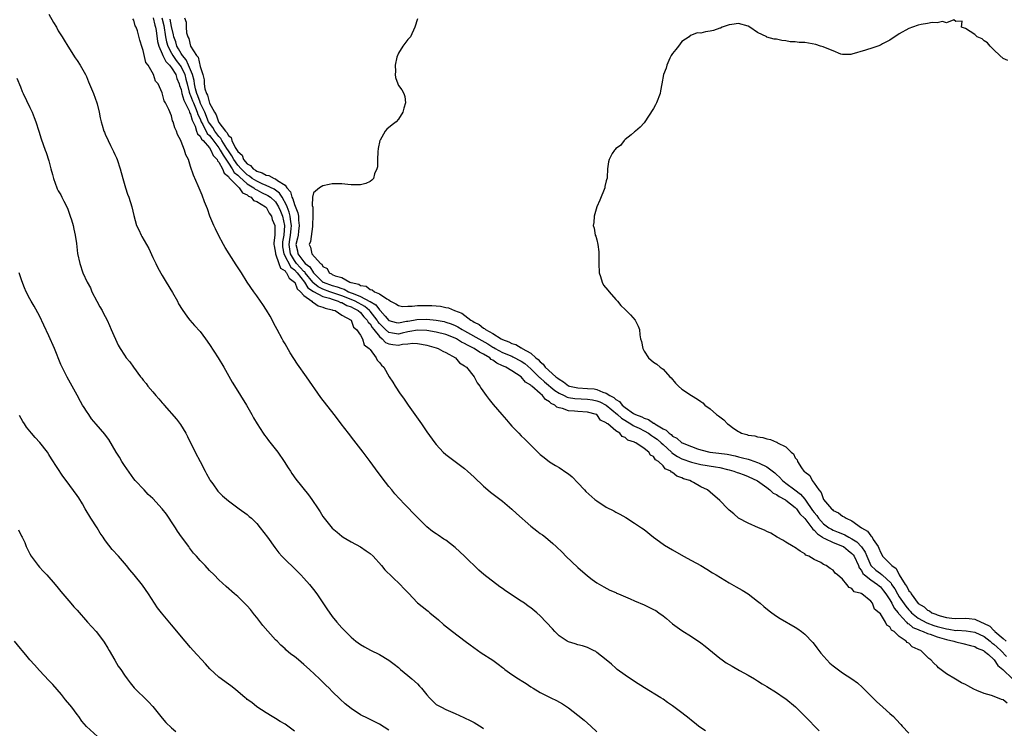
# Model space of a CAD drawing. Units: inches. Extents: x 2604000 to 2607000, y 1521000 to 1524000.
# Drawn here: x 2604997 to 2605205, y 1523583 to 1523733 of the extents above; entities that cross this region are included whole.
import ezdxf

# ---------------------------------------------------------------- set-up
doc = ezdxf.new("R2010")
doc.units = ezdxf.units.IN
doc.header["$MEASUREMENT"] = 0
doc.layers.add('LD26041521_10ft', color=122, linetype='Continuous')

msp = doc.modelspace()

# ---------------------------------------------------------------- linework, layer by layer
at = {"layer": 'LD26041521_10ft'}
for points, elevation in [([(2605003, 1523733.81), (2605004, 1523732), (2605004.6, 1523731), (2605005, 1523730.28), (2605005.82, 1523729), (2605006.24, 1523728.24), (2605007, 1523726.97), (2605008.55, 1523724.55), (2605009, 1523723.95), (2605009.62, 1523723), (2605010.79, 1523721), (2605011, 1523720.59), (2605011.43, 1523719.43), (2605012.06, 1523717.94), (2605012.43, 1523717), (2605013.15, 1523715), (2605013.22, 1523714.78), (2605013.65, 1523713), (2605013.85, 1523711.85), (2605014.05, 1523711), (2605014.28, 1523710.28), (2605014.63, 1523709), (2605014.76, 1523708.76), (2605015, 1523708.18), (2605015.39, 1523707.39), (2605015.53, 1523707), (2605016.03, 1523705.97), (2605016.7, 1523704.7), (2605017, 1523704.03), (2605017.34, 1523703.34), (2605017.46, 1523703), (2605018.13, 1523701), (2605018.64, 1523699), (2605019.2, 1523697), (2605019.66, 1523695.66), (2605019.91, 1523695), (2605020.59, 1523693), (2605021, 1523691.13), (2605021.59, 1523689), (2605022.08, 1523688.08), (2605022.53, 1523687), (2605022.72, 1523686.72), (2605024.15, 1523684.15), (2605025, 1523682.23), (2605025.62, 1523681), (2605026.07, 1523680.07), (2605027, 1523678.42), (2605027.84, 1523677), (2605029.18, 1523674.82), (2605030.22, 1523673), (2605030.46, 1523672.46), (2605031.2, 1523671.2), (2605032.37, 1523669.63), (2605032.82, 1523669), (2605033.84, 1523667.84), (2605035, 1523666.55), (2605036.17, 1523665), (2605037, 1523663.84), (2605038.83, 1523661), (2605040.02, 1523659), (2605041.82, 1523655.82), (2605043, 1523653.9), (2605043.58, 1523653), (2605044.82, 1523651), (2605045.97, 1523649), (2605046.31, 1523648.31), (2605047.08, 1523647), (2605048.35, 1523645), (2605048.64, 1523644.64), (2605049, 1523644.22), (2605049.51, 1523643.51), (2605051.46, 1523641), (2605052.83, 1523639), (2605053.67, 1523637.67), (2605054.13, 1523637), (2605054.46, 1523636.46), (2605055.3, 1523635.3), (2605057.95, 1523631.95), (2605058.65, 1523631), (2605059.99, 1523629), (2605060.4, 1523628.4), (2605061, 1523627.38), (2605061.27, 1523627), (2605063, 1523624.94), (2605064.06, 1523624.06), (2605065, 1523623.22), (2605065.29, 1523623), (2605067, 1523622), (2605069, 1523620.99), (2605070.14, 1523620.14), (2605071, 1523619.58), (2605071.62, 1523619), (2605073.44, 1523617), (2605074.11, 1523616.11), (2605077.34, 1523613), (2605078.14, 1523612.14), (2605079.12, 1523611.12), (2605081, 1523609.13), (2605083, 1523607.54), (2605083.31, 1523607.31), (2605083.67, 1523607), (2605085.49, 1523605.49), (2605086.54, 1523604.53), (2605088.46, 1523603), (2605091.12, 1523601), (2605092.19, 1523600.19), (2605094.54, 1523598.54), (2605096.95, 1523596.95), (2605098.14, 1523596.14), (2605099, 1523595.41), (2605099.24, 1523595.24), (2605099.55, 1523595), (2605101, 1523593.94), (2605102.42, 1523593), (2605102.8, 1523592.8), (2605103, 1523592.65), (2605104.05, 1523592.05), (2605105, 1523591.34), (2605105.5, 1523591), (2605107, 1523590.12), (2605109.27, 1523589), (2605110.45, 1523588.45), (2605111.7, 1523587.7), (2605113, 1523586.85), (2605115, 1523585.34), (2605116.28, 1523584.28), (2605117.71, 1523583), (2605119, 1523581.78)], 7870), ([(2605142, 1523582), (2605141, 1523582.63), (2605140.51, 1523583), (2605139.68, 1523583.68), (2605139, 1523584.2), (2605138.57, 1523584.57), (2605137, 1523585.8), (2605135, 1523587.29), (2605133.98, 1523587.98), (2605133, 1523588.7), (2605132.54, 1523589), (2605129.11, 1523591.11), (2605127, 1523592.43), (2605125, 1523593.76), (2605123.32, 1523595), (2605123, 1523595.26), (2605122.11, 1523596.11), (2605121, 1523597.06), (2605119, 1523598.61), (2605118.76, 1523598.76), (2605118.27, 1523599), (2605117.44, 1523599.44), (2605117, 1523599.62), (2605115.98, 1523599.98), (2605115, 1523600.22), (2605114.43, 1523600.43), (2605113, 1523600.84), (2605112.73, 1523601), (2605111, 1523602.12), (2605110.11, 1523603), (2605109.59, 1523603.59), (2605107, 1523606.38), (2605106.29, 1523607), (2605105, 1523608.03), (2605104.43, 1523608.43), (2605103.67, 1523609), (2605103, 1523609.46), (2605099.63, 1523611.63), (2605099, 1523612.12), (2605098.47, 1523612.47), (2605095.09, 1523615.09), (2605094.02, 1523616.02), (2605091, 1523618.95), (2605089, 1523620.81), (2605087, 1523622.36), (2605086.6, 1523622.6), (2605085.4, 1523623.4), (2605085, 1523623.69), (2605084.2, 1523624.2), (2605083, 1523625.2), (2605080.12, 1523628.12), (2605079, 1523629.32), (2605078.12, 1523630.12), (2605077.37, 1523631), (2605077.18, 1523631.18), (2605076.21, 1523632.21), (2605075.63, 1523633), (2605075, 1523633.73), (2605073.56, 1523635.56), (2605073, 1523636.35), (2605072.7, 1523636.7), (2605071, 1523639.05), (2605070.14, 1523640.14), (2605069.5, 1523641), (2605067.54, 1523643.54), (2605066.45, 1523645), (2605064.91, 1523647), (2605064.07, 1523648.07), (2605063.37, 1523649), (2605060.59, 1523652.59), (2605057.51, 1523657), (2605055.63, 1523659.63), (2605054.07, 1523662.07), (2605053, 1523663.98), (2605052.61, 1523664.61), (2605052.4, 1523665), (2605051.3, 1523667), (2605051, 1523667.6), (2605049.82, 1523669.82), (2605049.1, 1523671.1), (2605048.31, 1523672.31), (2605047.83, 1523673), (2605047, 1523674.12), (2605046.38, 1523675), (2605045, 1523677.04), (2605043.79, 1523679), (2605042.66, 1523680.66), (2605041.14, 1523683), (2605040.35, 1523684.35), (2605039.98, 1523685), (2605038.95, 1523686.95), (2605038.29, 1523688.29), (2605037.95, 1523689), (2605037.11, 1523691), (2605036.56, 1523692.56), (2605035.97, 1523694.03), (2605035.47, 1523695.47), (2605034.6, 1523697.4), (2605033.65, 1523699.65), (2605033, 1523701.51), (2605032.57, 1523703), (2605032, 1523704), (2605031.73, 1523705), (2605031, 1523706.81), (2605030.92, 1523707), (2605030.26, 1523708.26), (2605030.04, 1523709), (2605029.7, 1523709.7), (2605029.35, 1523711), (2605029.21, 1523711.21), (2605029, 1523712.21), (2605028.42, 1523713.58), (2605027.69, 1523715), (2605027.41, 1523715.41), (2605027, 1523717.08), (2605026.16, 1523719), (2605025.6, 1523719.6), (2605025.15, 1523721), (2605024.03, 1523723), (2605023.57, 1523723.57), (2605023, 1523726.1), (2605022.73, 1523726.73), (2605022.27, 1523728.27), (2605021.74, 1523730.26), (2605021.5, 1523731), (2605021.3, 1523731.3), (2605021, 1523732.47), (2605020.81, 1523732.81)], 7880), ([(2605025.1, 1523733), (2605025.45, 1523731.45), (2605025.58, 1523731), (2605025.71, 1523730.29), (2605025.99, 1523727.99), (2605026.27, 1523727), (2605027, 1523725.38), (2605027.16, 1523725), (2605027.74, 1523723.74), (2605028.53, 1523723), (2605029, 1523722.44), (2605029.87, 1523721), (2605030.12, 1523720.12), (2605030.6, 1523719), (2605030.66, 1523718.66), (2605031, 1523717.84), (2605031.18, 1523717), (2605031.56, 1523715.56), (2605031.86, 1523715), (2605032.72, 1523713.28), (2605032.81, 1523713), (2605032.84, 1523712.84), (2605033, 1523712.57), (2605033.32, 1523711.32), (2605033.96, 1523710.04), (2605034.29, 1523709), (2605034.45, 1523708.45), (2605035, 1523707.97), (2605035.32, 1523707.32), (2605035.66, 1523707), (2605037, 1523705.44), (2605037.32, 1523705), (2605037.81, 1523703.81), (2605038.6, 1523703), (2605038.68, 1523702.68), (2605039, 1523702.4), (2605039.76, 1523701), (2605040.08, 1523700.08), (2605041, 1523699.39), (2605041.14, 1523699.14), (2605041.32, 1523699), (2605043, 1523697.26), (2605043.32, 1523697), (2605043.96, 1523695.96), (2605045, 1523695.48), (2605045.25, 1523695.25), (2605045.82, 1523695), (2605046.32, 1523694.32), (2605047, 1523694.07), (2605048.87, 1523693), (2605048.92, 1523692.92), (2605049, 1523692.87), (2605049.61, 1523691.61), (2605050.11, 1523691), (2605050.27, 1523690.27), (2605050.83, 1523689), (2605050.84, 1523688.84), (2605050.82, 1523687), (2605050.62, 1523685.38), (2605050.64, 1523685), (2605050.68, 1523684.68), (2605051, 1523683.14), (2605051.01, 1523683), (2605051.71, 1523681), (2605052.01, 1523680.01), (2605053, 1523679.4), (2605053.14, 1523679.14), (2605053.32, 1523679), (2605053.84, 1523677.84), (2605055, 1523677.05), (2605055.04, 1523677), (2605055.57, 1523675.57), (2605056.28, 1523675), (2605057, 1523674.18), (2605058.66, 1523673), (2605058.79, 1523672.79), (2605059, 1523672.72), (2605059.98, 1523671.98), (2605061, 1523671.75), (2605061.5, 1523671.5), (2605063, 1523671.19), (2605063.12, 1523671.12), (2605063.63, 1523671), (2605065, 1523670.04), (2605066.98, 1523669), (2605067, 1523668.97), (2605067.48, 1523667.48), (2605068.14, 1523667), (2605069, 1523665.77), (2605069.42, 1523665), (2605069.77, 1523663.77), (2605070.82, 1523663), (2605070.87, 1523662.87), (2605071, 1523662.73), (2605072.3, 1523661), (2605072.53, 1523660.53), (2605073, 1523660.03), (2605073.43, 1523659.43), (2605073.94, 1523659), (2605075.05, 1523657), (2605075.81, 1523655.81), (2605076.3, 1523655), (2605077.38, 1523653.38), (2605077.62, 1523653), (2605078.21, 1523652.21), (2605079.04, 1523651), (2605080.5, 1523649), (2605081.53, 1523647.53), (2605081.9, 1523647), (2605083, 1523645.33), (2605084.71, 1523643), (2605085, 1523642.61), (2605086.49, 1523641), (2605087, 1523640.52), (2605087.85, 1523639.85), (2605088.98, 1523639), (2605091, 1523637.54), (2605091.65, 1523637), (2605093, 1523635.75), (2605095, 1523633.8), (2605095.93, 1523633), (2605096.52, 1523632.52), (2605099, 1523630.62), (2605101, 1523628.91), (2605101.99, 1523627.99), (2605105, 1523625.37), (2605106.32, 1523624.32), (2605107, 1523623.81), (2605107.48, 1523623.48), (2605108.12, 1523623), (2605109.7, 1523621.7), (2605110.39, 1523621), (2605111.73, 1523619.73), (2605112.42, 1523619), (2605115, 1523616.59), (2605117, 1523614.84), (2605118.03, 1523614.04), (2605119, 1523613.31), (2605120.46, 1523612.46), (2605121.77, 1523611.77), (2605123, 1523611.29), (2605123.18, 1523611.18), (2605123.6, 1523611), (2605126.06, 1523609.94), (2605127, 1523609.5), (2605129, 1523608.65), (2605130.13, 1523608.13), (2605131, 1523607.7), (2605131.45, 1523607.45), (2605132.13, 1523607), (2605133, 1523606.35), (2605133.75, 1523605.75), (2605135, 1523604.67), (2605137, 1523603.21), (2605139, 1523601.99), (2605141, 1523600.65), (2605141.95, 1523599.95), (2605145, 1523597.37), (2605145.51, 1523597), (2605146.4, 1523596.4), (2605147, 1523596.02), (2605147.67, 1523595.67), (2605149.2, 1523594.8), (2605151, 1523593.8), (2605152.36, 1523593), (2605153, 1523592.6), (2605153.97, 1523591.97), (2605155, 1523591.37), (2605157, 1523590.11), (2605158.64, 1523589), (2605159, 1523588.74), (2605161.04, 1523587.04), (2605163, 1523585.12), (2605166.02, 1523582.02)], 7890), ([(2605026.91, 1523733), (2605027.35, 1523731.35), (2605027.73, 1523729), (2605027.94, 1523727.94), (2605028.22, 1523727), (2605029, 1523725.49), (2605029.28, 1523725), (2605029.98, 1523723.98), (2605030.74, 1523723), (2605031, 1523722.59), (2605031.77, 1523721), (2605032.03, 1523720.03), (2605032.25, 1523719), (2605032.73, 1523717.27), (2605032.83, 1523716.83), (2605033, 1523716.52), (2605033.44, 1523715.44), (2605033.61, 1523715), (2605034.06, 1523713.94), (2605034.43, 1523713), (2605034.55, 1523712.55), (2605035, 1523711.63), (2605035.27, 1523711), (2605035.61, 1523710.39), (2605036.53, 1523708.53), (2605037, 1523708.08), (2605037.47, 1523707.47), (2605039, 1523705.45), (2605039.3, 1523705), (2605039.89, 1523703.89), (2605041, 1523702.21), (2605041.83, 1523701), (2605042.26, 1523700.26), (2605043, 1523699.66), (2605043.33, 1523699.33), (2605045, 1523697.87), (2605046.36, 1523697), (2605046.69, 1523696.69), (2605047, 1523696.56), (2605048.01, 1523696.01), (2605049.39, 1523695.39), (2605049.92, 1523695), (2605051, 1523694), (2605051.63, 1523693), (2605052.02, 1523692.02), (2605052.46, 1523691), (2605052.89, 1523689), (2605052.71, 1523687), (2605052.46, 1523685.54), (2605052.43, 1523685), (2605052.48, 1523684.48), (2605052.71, 1523683), (2605054.21, 1523680.21), (2605055, 1523679.6), (2605055.55, 1523679), (2605057.14, 1523677), (2605057.85, 1523675.85), (2605059.02, 1523675.02), (2605061, 1523673.97), (2605062.4, 1523673.6), (2605063, 1523673.4), (2605064.27, 1523673), (2605064.74, 1523672.74), (2605065, 1523672.68), (2605066.06, 1523672.06), (2605067, 1523671.77), (2605067.5, 1523671.5), (2605068.49, 1523671), (2605069, 1523670.56), (2605069.7, 1523669.7), (2605070.39, 1523669), (2605070.57, 1523668.57), (2605071, 1523668.17), (2605071.43, 1523667.43), (2605071.79, 1523667), (2605073, 1523665.48), (2605073.59, 1523665), (2605074.25, 1523664.25), (2605075, 1523663.96), (2605075.83, 1523663.83), (2605077, 1523663.67), (2605077.87, 1523663.87), (2605079, 1523663.92), (2605080.07, 1523664.07), (2605081, 1523664.03), (2605081.9, 1523663.9), (2605083, 1523663.66), (2605083.51, 1523663.51), (2605085, 1523663.12), (2605085.41, 1523663), (2605086.39, 1523662.39), (2605087, 1523662.12), (2605089.08, 1523661), (2605089.91, 1523659.91), (2605091, 1523659.28), (2605091.13, 1523659.13), (2605091.4, 1523659), (2605093.03, 1523657), (2605093.66, 1523655.66), (2605094.21, 1523655), (2605094.5, 1523654.5), (2605095.57, 1523653), (2605096.19, 1523652.19), (2605097.08, 1523651.08), (2605098.85, 1523649), (2605099.87, 1523647.87), (2605100.58, 1523647), (2605101, 1523646.55), (2605101.77, 1523645.77), (2605102.49, 1523645), (2605103, 1523644.48), (2605103.77, 1523643.77), (2605105, 1523642.48), (2605106.5, 1523641), (2605107, 1523640.54), (2605107.85, 1523639.85), (2605109, 1523638.98), (2605110.22, 1523638.22), (2605111, 1523637.76), (2605112.66, 1523636.66), (2605113, 1523636.4), (2605113.77, 1523635.77), (2605115, 1523634.53), (2605116.38, 1523633), (2605116.69, 1523632.69), (2605118.59, 1523631), (2605119, 1523630.69), (2605121, 1523629.38), (2605122.56, 1523628.56), (2605123, 1523628.3), (2605123.89, 1523627.89), (2605125.15, 1523627.15), (2605127, 1523626), (2605128.45, 1523625), (2605129, 1523624.6), (2605131.01, 1523623), (2605133, 1523621.52), (2605133.31, 1523621.31), (2605135, 1523620.31), (2605137.37, 1523619), (2605139, 1523618.07), (2605140.99, 1523616.99), (2605142.26, 1523616.26), (2605143.49, 1523615.49), (2605144.24, 1523615), (2605147, 1523613.33), (2605148.51, 1523612.51), (2605149.78, 1523611.78), (2605151, 1523610.99), (2605153, 1523609.47), (2605153.53, 1523609), (2605154.33, 1523608.33), (2605155.45, 1523607.44), (2605156.02, 1523607), (2605157, 1523606.29), (2605157.79, 1523605.79), (2605161, 1523603.95), (2605161.57, 1523603.57), (2605162.34, 1523603), (2605163, 1523602.49), (2605164.7, 1523600.7), (2605165, 1523600.34), (2605165.57, 1523599.57), (2605165.96, 1523599), (2605166.41, 1523598.41), (2605167.64, 1523597), (2605168.32, 1523596.32), (2605169, 1523595.75), (2605171, 1523594.3), (2605173, 1523593), (2605174.13, 1523592.13), (2605175.19, 1523591.19), (2605177, 1523589.4), (2605177.39, 1523589), (2605178.21, 1523588.21), (2605179.52, 1523587), (2605181, 1523585.68), (2605181.75, 1523585), (2605182.38, 1523584.38), (2605183.35, 1523583.35), (2605183.65, 1523583), (2605185, 1523581.53)], 7900), ([(2605205.86, 1523587.86), (2605205, 1523588.58), (2605204.66, 1523588.66), (2605203.81, 1523589), (2605202.53, 1523589.47), (2605201, 1523589.89), (2605199.44, 1523590.56), (2605198.81, 1523590.81), (2605197.49, 1523591.49), (2605197, 1523591.79), (2605196.19, 1523592.19), (2605194.91, 1523592.91), (2605193, 1523594.09), (2605191.33, 1523595.33), (2605191, 1523595.69), (2605190.33, 1523596.33), (2605189.71, 1523597), (2605189.28, 1523597.28), (2605187.57, 1523599), (2605187.14, 1523599.14), (2605187, 1523599.24), (2605185.77, 1523599.77), (2605185, 1523600.53), (2605184.68, 1523600.68), (2605184.46, 1523601), (2605183, 1523601.96), (2605181.91, 1523603), (2605181.34, 1523603.34), (2605181, 1523604.03), (2605180.37, 1523604.37), (2605180.1, 1523605), (2605179, 1523606.75), (2605178.77, 1523607), (2605177.77, 1523607.77), (2605177.36, 1523609), (2605177, 1523609.48), (2605175.1, 1523611), (2605175.03, 1523611.03), (2605175, 1523611.05), (2605173.46, 1523611.46), (2605173, 1523612.14), (2605172.38, 1523612.38), (2605171.92, 1523613), (2605171, 1523614.14), (2605169.96, 1523615), (2605169.41, 1523615.41), (2605169, 1523616.01), (2605168.4, 1523616.4), (2605167.54, 1523617), (2605167, 1523617.25), (2605166.39, 1523617.61), (2605165, 1523618.3), (2605163.86, 1523619), (2605163.21, 1523619.21), (2605163, 1523619.47), (2605162.02, 1523620.02), (2605160.86, 1523620.86), (2605160.58, 1523621), (2605159, 1523621.95), (2605158.38, 1523622.38), (2605157.13, 1523623), (2605155.84, 1523623.84), (2605155, 1523624.23), (2605154.51, 1523624.51), (2605153.22, 1523625), (2605151, 1523625.97), (2605149, 1523627.02), (2605147.97, 1523627.97), (2605147, 1523628.74), (2605146.71, 1523629), (2605145, 1523630.79), (2605143, 1523632.53), (2605142.4, 1523633), (2605141, 1523633.66), (2605139.44, 1523634.56), (2605139, 1523634.79), (2605138.7, 1523635), (2605137.36, 1523635.36), (2605137, 1523635.55), (2605135.92, 1523635.92), (2605135, 1523636.72), (2605134.81, 1523636.81), (2605134.66, 1523637), (2605133.49, 1523637.49), (2605133, 1523638.14), (2605132.08, 1523639), (2605131.39, 1523639.39), (2605131, 1523640.07), (2605130.37, 1523640.37), (2605130.01, 1523641), (2605129, 1523641.76), (2605127.28, 1523643), (2605127.07, 1523643.07), (2605127, 1523643.13), (2605125.55, 1523643.55), (2605125, 1523644.13), (2605124.32, 1523644.32), (2605123.83, 1523645), (2605123, 1523645.5), (2605121.29, 1523647), (2605121.1, 1523647.1), (2605121, 1523647.24), (2605119.8, 1523647.8), (2605119, 1523648.96), (2605118.93, 1523649), (2605117, 1523649.47), (2605115, 1523649.62), (2605114.3, 1523649.7), (2605113, 1523649.79), (2605111.75, 1523650.25), (2605111, 1523650.42), (2605110.56, 1523650.56), (2605110.13, 1523651), (2605109.34, 1523651.34), (2605109, 1523651.66), (2605108.13, 1523652.13), (2605107.5, 1523653), (2605107, 1523653.41), (2605105.22, 1523655), (2605105.09, 1523655.09), (2605105, 1523655.19), (2605103.87, 1523655.87), (2605103, 1523656.96), (2605102.95, 1523657), (2605101, 1523658.26), (2605099.73, 1523659), (2605099.21, 1523659.21), (2605099, 1523659.32), (2605097.84, 1523659.84), (2605097, 1523660.47), (2605096.65, 1523660.65), (2605096.31, 1523661), (2605095, 1523661.79), (2605094.18, 1523662.18), (2605093.06, 1523663), (2605091.64, 1523663.64), (2605091, 1523664.04), (2605090.33, 1523664.32), (2605089.28, 1523665), (2605089, 1523665.15), (2605087, 1523665.91), (2605085, 1523666.41), (2605083, 1523666.78), (2605081, 1523666.88), (2605079.44, 1523666.56), (2605079, 1523666.51), (2605077.82, 1523666.18), (2605077, 1523666.02), (2605075.76, 1523666.24), (2605075, 1523666.34), (2605074.23, 1523667), (2605073, 1523668.26), (2605072.66, 1523668.67), (2605072.47, 1523669), (2605071, 1523670.87), (2605070.88, 1523671), (2605069.89, 1523671.89), (2605067.81, 1523673), (2605067, 1523673.37), (2605065, 1523674.14), (2605062.45, 1523675), (2605061, 1523675.53), (2605060.02, 1523676.02), (2605058.91, 1523676.91), (2605058.85, 1523677), (2605057.27, 1523679), (2605057.17, 1523679.17), (2605057, 1523679.3), (2605055.45, 1523681), (2605055, 1523681.59), (2605054.14, 1523683), (2605053.99, 1523683.99), (2605053.86, 1523685), (2605054.03, 1523686.03), (2605054.17, 1523687), (2605054.32, 1523688.32), (2605054.37, 1523689), (2605054.24, 1523689.76), (2605054.09, 1523691), (2605053.87, 1523691.87), (2605053.43, 1523693), (2605053.34, 1523693.34), (2605052.38, 1523695), (2605051.86, 1523695.86), (2605050.7, 1523696.7), (2605049, 1523697.49), (2605048.16, 1523697.84), (2605047, 1523698.38), (2605046.06, 1523699), (2605045.49, 1523699.49), (2605045, 1523699.76), (2605044.35, 1523700.35), (2605043.69, 1523701), (2605043, 1523701.78), (2605042.13, 1523703), (2605041.77, 1523703.77), (2605041, 1523704.81), (2605040.65, 1523705.35), (2605039.64, 1523707), (2605039.44, 1523707.44), (2605039, 1523707.85), (2605038.13, 1523709), (2605037.74, 1523709.74), (2605037, 1523710.7), (2605036.83, 1523711), (2605036, 1523713), (2605035.12, 1523714.88), (2605035.06, 1523715.06), (2605035, 1523715.16), (2605034.51, 1523716.51), (2605034.3, 1523717), (2605034.03, 1523717.97), (2605033.81, 1523719), (2605033.73, 1523719.73), (2605033.39, 1523721), (2605032.57, 1523723), (2605032.1, 1523724.1), (2605031.29, 1523725), (2605031, 1523725.44), (2605030.45, 1523726.45), (2605030.13, 1523727), (2605029.88, 1523727.88), (2605029.48, 1523729), (2605029.42, 1523729.42), (2605029, 1523731.15), (2605028.72, 1523732.72)], 7910), ([(2605031.75, 1523733), (2605032.06, 1523732.06), (2605032.04, 1523731), (2605032.15, 1523729.85), (2605032.4, 1523729), (2605032.64, 1523728.64), (2605032.98, 1523727), (2605034.27, 1523725), (2605034.64, 1523724.64), (2605035, 1523722.72), (2605035.58, 1523721), (2605035.89, 1523719.89), (2605035.89, 1523719), (2605036.03, 1523717.97), (2605036.37, 1523717), (2605036.62, 1523716.62), (2605037, 1523714.93), (2605038.04, 1523713), (2605038.45, 1523712.45), (2605038.91, 1523711), (2605039, 1523710.85), (2605040.4, 1523709), (2605040.71, 1523708.71), (2605041, 1523708.06), (2605041.62, 1523707.62), (2605041.76, 1523707), (2605042.45, 1523705.55), (2605042.89, 1523704.89), (2605043, 1523704.66), (2605043.89, 1523703.89), (2605044.2, 1523703), (2605045, 1523702.06), (2605045.72, 1523701.72), (2605046.24, 1523701), (2605046.73, 1523700.73), (2605047, 1523700.49), (2605048.18, 1523700.18), (2605049, 1523699.65), (2605049.58, 1523699.58), (2605050.72, 1523699), (2605051, 1523698.91), (2605051.43, 1523698.57), (2605053, 1523697.55), (2605053.41, 1523697), (2605054.16, 1523696.16), (2605054.47, 1523695), (2605054.67, 1523694.67), (2605055, 1523693.43), (2605055.72, 1523691.72), (2605055.82, 1523691), (2605055.85, 1523690.15), (2605056.02, 1523689), (2605055.85, 1523687.85), (2605055.75, 1523687), (2605055.65, 1523686.35), (2605055.31, 1523685), (2605055.62, 1523683.62), (2605055.73, 1523683), (2605057, 1523681.29), (2605057.27, 1523681), (2605058.25, 1523680.25), (2605059, 1523678.96), (2605061, 1523677.05), (2605061.08, 1523677), (2605063, 1523676.31), (2605064.06, 1523676.06), (2605065, 1523675.65), (2605065.53, 1523675.53), (2605066.42, 1523675), (2605067, 1523674.78), (2605067.4, 1523674.6), (2605069, 1523674.01), (2605070.94, 1523672.94), (2605071, 1523672.89), (2605072.22, 1523672.22), (2605073, 1523671.13), (2605073.08, 1523671.08), (2605073.13, 1523671), (2605074.18, 1523669.82), (2605075, 1523668.92), (2605076.5, 1523668.5), (2605077, 1523668.4), (2605078.72, 1523668.72), (2605079, 1523668.79), (2605080.21, 1523669), (2605080.86, 1523669.14), (2605083, 1523669.18), (2605084.97, 1523668.97), (2605086.65, 1523668.65), (2605087, 1523668.57), (2605088.19, 1523668.19), (2605089, 1523667.87), (2605089.58, 1523667.58), (2605090.5, 1523667), (2605091, 1523666.73), (2605094.63, 1523664.63), (2605095.93, 1523663.93), (2605097, 1523663.26), (2605097.18, 1523663.18), (2605097.46, 1523663), (2605099, 1523662.15), (2605101, 1523661.32), (2605101.23, 1523661.23), (2605103, 1523660.29), (2605103.76, 1523659.76), (2605105, 1523658.65), (2605106.7, 1523657), (2605106.84, 1523656.84), (2605107, 1523656.73), (2605107.92, 1523655.92), (2605110.09, 1523654.09), (2605111, 1523653.51), (2605112.09, 1523653), (2605112.69, 1523652.69), (2605113, 1523652.62), (2605114.37, 1523652.37), (2605117, 1523652.23), (2605118.06, 1523652.06), (2605119, 1523651.89), (2605119.65, 1523651.65), (2605120.96, 1523651), (2605123.39, 1523649), (2605124.18, 1523648.18), (2605126.22, 1523647), (2605126.66, 1523646.66), (2605127, 1523646.52), (2605127.93, 1523646.07), (2605129, 1523645.53), (2605129.92, 1523645), (2605130.54, 1523644.54), (2605131, 1523644.28), (2605131.74, 1523643.74), (2605132.6, 1523643), (2605133, 1523642.62), (2605134.77, 1523641), (2605134.87, 1523640.87), (2605136.07, 1523640.07), (2605137, 1523639.61), (2605139, 1523638.9), (2605141, 1523638.4), (2605144.12, 1523637.88), (2605145, 1523637.77), (2605146.63, 1523637.37), (2605147, 1523637.29), (2605148, 1523637), (2605148.72, 1523636.72), (2605149, 1523636.63), (2605150.18, 1523636.18), (2605151, 1523635.89), (2605153, 1523634.96), (2605155, 1523633.51), (2605155.63, 1523633), (2605156.34, 1523632.34), (2605157, 1523632.05), (2605157.59, 1523631.59), (2605158.75, 1523631), (2605158.89, 1523630.89), (2605159, 1523630.84), (2605161, 1523629.29), (2605161.26, 1523629), (2605161.96, 1523627.96), (2605163, 1523626.95), (2605164.51, 1523625), (2605164.68, 1523624.68), (2605165, 1523624.48), (2605165.68, 1523623.68), (2605166.78, 1523623), (2605166.88, 1523622.88), (2605167.26, 1523622.74), (2605169, 1523621.87), (2605171, 1523621.09), (2605171.17, 1523621), (2605172.18, 1523620.18), (2605173, 1523619.56), (2605173.27, 1523619.27), (2605173.44, 1523619), (2605174.35, 1523617), (2605174.51, 1523616.51), (2605175, 1523615.92), (2605175.32, 1523615.32), (2605175.67, 1523615), (2605177, 1523613.95), (2605178.43, 1523613), (2605178.72, 1523612.72), (2605179, 1523612.52), (2605179.67, 1523611.67), (2605180.17, 1523611), (2605181, 1523609.73), (2605181.43, 1523609), (2605181.96, 1523607.96), (2605182.77, 1523607), (2605182.84, 1523606.84), (2605183, 1523606.71), (2605184.56, 1523605), (2605184.75, 1523604.75), (2605185, 1523604.62), (2605185.89, 1523603.89), (2605187, 1523603.42), (2605187.28, 1523603.28), (2605188.07, 1523603), (2605189, 1523602.58), (2605189.57, 1523602.43), (2605191, 1523601.9), (2605192.49, 1523601.51), (2605193, 1523601.36), (2605194.57, 1523601), (2605195, 1523600.84), (2605196.49, 1523600.49), (2605198.08, 1523600.08), (2605199, 1523599.86), (2605199.52, 1523599.52), (2605200.83, 1523599), (2605201, 1523598.89), (2605201.87, 1523598.13), (2605203, 1523597.1), (2605203.09, 1523597), (2605203.84, 1523595.84), (2605204.92, 1523595), (2605207, 1523592.99)], 7920), ([(2605081, 1523732.82), (2605080.5, 1523731), (2605079.52, 1523729), (2605079, 1523728.44), (2605077.95, 1523727), (2605077, 1523725.49), (2605076.84, 1523725.16), (2605076.77, 1523725), (2605076.69, 1523724.69), (2605076.33, 1523723), (2605076.38, 1523721.62), (2605076.28, 1523721), (2605076.36, 1523720.36), (2605076.86, 1523719), (2605077, 1523718.69), (2605077.75, 1523717.75), (2605078.17, 1523717), (2605078.36, 1523716.36), (2605078.49, 1523715), (2605078.11, 1523713.89), (2605077.91, 1523713), (2605077, 1523711.53), (2605076.53, 1523711), (2605075.65, 1523710.35), (2605074.55, 1523709.45), (2605074.21, 1523709), (2605073.12, 1523707.12), (2605073.04, 1523707), (2605072.71, 1523705.29), (2605072.64, 1523704.64), (2605072.56, 1523703), (2605072.56, 1523701.44), (2605072.45, 1523701), (2605071.94, 1523699.94), (2605071.69, 1523699), (2605071.39, 1523698.61), (2605071, 1523698.37), (2605070.08, 1523697.92), (2605069, 1523697.65), (2605068.39, 1523697.61), (2605067, 1523697.62), (2605066.29, 1523697.71), (2605065, 1523697.83), (2605063, 1523697.86), (2605062.33, 1523697.67), (2605061, 1523697.42), (2605060.32, 1523697), (2605059, 1523695.92), (2605058.83, 1523695), (2605058.73, 1523693.27), (2605058.87, 1523692.87), (2605058.89, 1523691), (2605058.82, 1523689.18), (2605058.84, 1523689), (2605058.79, 1523688.79), (2605058.38, 1523685.62), (2605058.08, 1523685), (2605058.41, 1523684.41), (2605058.68, 1523683), (2605060.49, 1523681), (2605060.81, 1523680.81), (2605061, 1523680.34), (2605061.92, 1523679.92), (2605062.32, 1523679), (2605062.81, 1523678.81), (2605063, 1523678.67), (2605063.64, 1523678.36), (2605065, 1523678), (2605066.69, 1523677), (2605066.94, 1523676.94), (2605067, 1523676.91), (2605068.59, 1523676.59), (2605069, 1523676.3), (2605070.14, 1523676.14), (2605071, 1523675.45), (2605071.41, 1523675.41), (2605071.9, 1523675), (2605073, 1523674.57), (2605074.51, 1523673.49), (2605075, 1523673.26), (2605075.35, 1523673), (2605076.44, 1523672.44), (2605077, 1523672.06), (2605077.88, 1523671.88), (2605079, 1523671.91), (2605079.9, 1523671.9), (2605081, 1523672.06), (2605082.06, 1523672.06), (2605083, 1523672.1), (2605084.05, 1523672.05), (2605085.9, 1523671.9), (2605087, 1523671.66), (2605087.58, 1523671.58), (2605088.88, 1523671), (2605090.45, 1523670.45), (2605092.29, 1523669), (2605092.75, 1523668.75), (2605093, 1523668.56), (2605094.08, 1523668.08), (2605095, 1523667.28), (2605095.21, 1523667.21), (2605095.4, 1523667), (2605097, 1523666.15), (2605098.75, 1523665), (2605099, 1523664.87), (2605100.39, 1523664.39), (2605101, 1523664.05), (2605101.83, 1523663.83), (2605103, 1523663.13), (2605103.11, 1523663.11), (2605103.21, 1523663), (2605105, 1523661.99), (2605106.1, 1523661), (2605106.61, 1523660.61), (2605107, 1523660.12), (2605107.66, 1523659.66), (2605108.09, 1523659), (2605110.3, 1523657), (2605110.71, 1523656.71), (2605111, 1523656.44), (2605111.94, 1523655.94), (2605113, 1523655.09), (2605113.24, 1523655), (2605115, 1523654.61), (2605117, 1523654.52), (2605118.41, 1523654.41), (2605119, 1523654.3), (2605120.25, 1523653.75), (2605121, 1523653.53), (2605121.74, 1523653), (2605122.57, 1523652.57), (2605123, 1523652.17), (2605123.77, 1523651.77), (2605124.33, 1523651), (2605125, 1523650.44), (2605126.78, 1523649.22), (2605127.17, 1523649), (2605128.52, 1523648.52), (2605129, 1523648.24), (2605129.95, 1523647.95), (2605131, 1523647.18), (2605131.14, 1523647.14), (2605131.28, 1523647), (2605133, 1523645.96), (2605133.68, 1523645.68), (2605134.3, 1523645), (2605134.73, 1523644.73), (2605135, 1523644.43), (2605135.95, 1523643.95), (2605136.97, 1523643), (2605137.04, 1523642.96), (2605139, 1523642.18), (2605140.29, 1523641.71), (2605141, 1523641.48), (2605142.91, 1523641), (2605144.82, 1523640.82), (2605146.58, 1523640.58), (2605148.24, 1523640.24), (2605149, 1523640.02), (2605149.84, 1523639.84), (2605151, 1523639.5), (2605151.42, 1523639.42), (2605153, 1523638.85), (2605153.32, 1523638.68), (2605155, 1523637.88), (2605156.64, 1523636.64), (2605157, 1523636.29), (2605157.69, 1523635.69), (2605158.3, 1523635), (2605159, 1523634.44), (2605160.93, 1523633), (2605162.13, 1523632.13), (2605163.04, 1523631.04), (2605163.17, 1523630.83), (2605164.67, 1523628.67), (2605165, 1523628.22), (2605165.57, 1523627.57), (2605165.93, 1523627), (2605167, 1523625.83), (2605168.12, 1523625), (2605168.67, 1523624.67), (2605169, 1523624.5), (2605170.1, 1523624.1), (2605171, 1523623.7), (2605171.51, 1523623.51), (2605172.31, 1523623), (2605173, 1523622.64), (2605174.03, 1523622.03), (2605174.98, 1523620.98), (2605175.82, 1523619.82), (2605176.11, 1523619), (2605177, 1523617), (2605178.05, 1523616.05), (2605179, 1523615.32), (2605179.2, 1523615.2), (2605179.39, 1523615), (2605181.26, 1523613.26), (2605181.38, 1523613), (2605182.04, 1523612.04), (2605182.6, 1523611), (2605183, 1523610.35), (2605184.37, 1523608.37), (2605185, 1523607.6), (2605185.31, 1523607.31), (2605185.58, 1523607), (2605187, 1523605.88), (2605188.87, 1523604.87), (2605190.32, 1523604.32), (2605191, 1523604.1), (2605191.89, 1523603.89), (2605193, 1523603.58), (2605193.53, 1523603.53), (2605195, 1523603.27), (2605195.28, 1523603.28), (2605197.16, 1523603.16), (2605199, 1523602.88), (2605201, 1523601.94), (2605202.24, 1523601), (2605202.63, 1523600.63), (2605203, 1523600.38), (2605203.73, 1523599.73), (2605204.49, 1523599), (2605205.72, 1523597.72)], 7930), ([(2605205.95, 1523723.95), (2605205, 1523724.4), (2605204.3, 1523725), (2605203, 1523726.24), (2605202.25, 1523727), (2605201.71, 1523727.71), (2605201, 1523728.12), (2605200.52, 1523728.52), (2605199.46, 1523729), (2605199, 1523729.48), (2605197, 1523730.74), (2605196.18, 1523731), (2605196.3, 1523732.3), (2605195, 1523732.2), (2605194.54, 1523732.54), (2605193, 1523731.94), (2605192.19, 1523732.19), (2605191, 1523731.91), (2605190, 1523732), (2605189, 1523731.83), (2605187.62, 1523731.62), (2605187, 1523731.46), (2605185.79, 1523731), (2605185, 1523730.73), (2605183, 1523729.62), (2605181, 1523728.3), (2605179.48, 1523727.48), (2605179, 1523727.2), (2605178.47, 1523727), (2605177.38, 1523726.62), (2605175.85, 1523726.15), (2605173, 1523725.3), (2605172.74, 1523725.26), (2605171, 1523725.26), (2605170.67, 1523725.33), (2605169, 1523726.02), (2605167.39, 1523726.61), (2605166.87, 1523726.87), (2605166.34, 1523727), (2605165.35, 1523727.35), (2605163, 1523727.74), (2605161.79, 1523727.79), (2605161, 1523727.94), (2605159.94, 1523727.94), (2605159, 1523728.15), (2605158.18, 1523728.18), (2605157, 1523728.47), (2605156.51, 1523728.51), (2605155, 1523728.93), (2605154.94, 1523728.94), (2605153, 1523729.88), (2605151.4, 1523731), (2605151, 1523731.23), (2605149, 1523731.78), (2605147.58, 1523731.58), (2605147, 1523731.53), (2605145.54, 1523731), (2605145.18, 1523730.82), (2605145, 1523730.78), (2605143.68, 1523730.32), (2605143, 1523730.14), (2605141.99, 1523730.01), (2605141, 1523729.74), (2605140.21, 1523729.79), (2605139, 1523729.31), (2605138.72, 1523729.28), (2605138.53, 1523729), (2605137, 1523727.96), (2605136.3, 1523727), (2605135.72, 1523726.28), (2605135, 1523725.41), (2605134.75, 1523725), (2605134.46, 1523724.46), (2605133.8, 1523723), (2605133.65, 1523722.35), (2605133.12, 1523721), (2605132.74, 1523719), (2605132.49, 1523717.51), (2605132.38, 1523717), (2605131.63, 1523715), (2605131.4, 1523714.6), (2605131, 1523713.78), (2605129, 1523710.79), (2605128.14, 1523709.86), (2605127.18, 1523709), (2605127, 1523708.82), (2605126.24, 1523708.24), (2605125, 1523707.24), (2605124.76, 1523707), (2605124.01, 1523705.99), (2605123, 1523705.33), (2605122.86, 1523705.14), (2605122.71, 1523705), (2605122.25, 1523704.25), (2605121.57, 1523703), (2605121.48, 1523702.52), (2605121.26, 1523701), (2605121.21, 1523699.21), (2605121.17, 1523699), (2605121.12, 1523698.88), (2605121, 1523698.46), (2605120.72, 1523697.28), (2605120.69, 1523697), (2605119.62, 1523694.38), (2605118.99, 1523692.99), (2605118.42, 1523691), (2605118.33, 1523689.67), (2605118.24, 1523689), (2605118.42, 1523688.42), (2605118.66, 1523687), (2605118.78, 1523686.78), (2605119, 1523685.96), (2605119.22, 1523685), (2605119.44, 1523683.44), (2605119.45, 1523683), (2605119.41, 1523682.59), (2605119.4, 1523681), (2605119.47, 1523679), (2605119.75, 1523678.25), (2605120.14, 1523677), (2605120.41, 1523676.41), (2605121.3, 1523675.3), (2605121.6, 1523675), (2605123, 1523673.36), (2605123.4, 1523673), (2605124.1, 1523672.1), (2605125, 1523671.2), (2605125.23, 1523671), (2605126.09, 1523670.09), (2605127.13, 1523669), (2605127.72, 1523667.72), (2605127.99, 1523667), (2605128.11, 1523665.89), (2605128.26, 1523665), (2605128.42, 1523664.42), (2605128.7, 1523663), (2605129, 1523662.39), (2605129.93, 1523661), (2605131, 1523660.1), (2605131.66, 1523659.66), (2605132.43, 1523659), (2605133, 1523658.6), (2605134.46, 1523657), (2605134.73, 1523656.73), (2605135.64, 1523655.64), (2605136.25, 1523655), (2605137, 1523654.38), (2605139.01, 1523653), (2605140.27, 1523652.27), (2605141, 1523651.77), (2605141.43, 1523651.43), (2605141.84, 1523651), (2605143, 1523650.19), (2605144.32, 1523649), (2605144.73, 1523648.73), (2605145, 1523648.47), (2605145.89, 1523647.89), (2605146.66, 1523647), (2605147, 1523646.78), (2605147.81, 1523646.19), (2605149, 1523645.41), (2605149.28, 1523645.28), (2605149.63, 1523645), (2605150.75, 1523644.75), (2605151, 1523644.64), (2605152.44, 1523644.44), (2605153, 1523644.25), (2605154.13, 1523644.13), (2605155, 1523643.82), (2605155.72, 1523643.72), (2605157, 1523643.13), (2605157.1, 1523643.1), (2605157.24, 1523643), (2605159, 1523642.11), (2605160.1, 1523641), (2605160.64, 1523640.64), (2605161, 1523639.82), (2605161.38, 1523639.38), (2605161.49, 1523639), (2605162.34, 1523637.66), (2605162.83, 1523637), (2605162.93, 1523636.93), (2605163, 1523636.84), (2605164.07, 1523636.07), (2605164.55, 1523635), (2605165, 1523634.44), (2605165.99, 1523633), (2605166.48, 1523632.48), (2605167, 1523630.97), (2605168.64, 1523629), (2605168.84, 1523628.84), (2605169, 1523628.65), (2605170.14, 1523628.14), (2605171, 1523627.47), (2605171.34, 1523627.34), (2605171.74, 1523627), (2605173, 1523626.44), (2605175, 1523624.97), (2605176.3, 1523624.3), (2605177, 1523623.27), (2605177.17, 1523623.17), (2605177.24, 1523623), (2605177.49, 1523622.51), (2605178.53, 1523621), (2605178.71, 1523620.71), (2605179, 1523619.81), (2605179.34, 1523619.34), (2605179.49, 1523619), (2605181.4, 1523617), (2605182.37, 1523616.37), (2605183, 1523615), (2605184.24, 1523613), (2605184.58, 1523612.58), (2605185, 1523611.66), (2605185.35, 1523611.35), (2605185.49, 1523611), (2605187, 1523608.99), (2605188.25, 1523608.25), (2605189, 1523607.55), (2605189.4, 1523607.4), (2605189.9, 1523607), (2605190.71, 1523606.71), (2605191, 1523606.57), (2605191.64, 1523606.36), (2605193, 1523606.02), (2605194.12, 1523605.88), (2605195, 1523605.81), (2605197, 1523605.85), (2605197.8, 1523605.8), (2605199, 1523605.64), (2605200.31, 1523605), (2605200.82, 1523604.82), (2605202.16, 1523604.16), (2605203, 1523603.24), (2605203.16, 1523603.16), (2605203.26, 1523603), (2605205, 1523601.54), (2605205.6, 1523601)], 7940), ([(2604996.21, 1523720.21), (2604997, 1523718.38), (2604997.39, 1523717.39), (2604997.55, 1523717), (2604999, 1523713.99), (2604999.45, 1523713), (2604999.9, 1523711.9), (2605000.24, 1523711), (2605000.86, 1523709), (2605001.35, 1523707.35), (2605001.8, 1523706.2), (2605002.23, 1523705), (2605002.46, 1523704.46), (2605003, 1523702.7), (2605003.45, 1523701), (2605003.81, 1523699.81), (2605004, 1523699), (2605004.71, 1523697), (2605004.79, 1523696.79), (2605005, 1523696.39), (2605005.51, 1523695.51), (2605005.76, 1523695), (2605006.2, 1523694.2), (2605006.78, 1523693), (2605007, 1523692.48), (2605007.41, 1523691.41), (2605007.55, 1523691), (2605007.8, 1523690.2), (2605008.14, 1523689), (2605008.27, 1523688.27), (2605008.57, 1523687), (2605008.83, 1523685.17), (2605009.09, 1523683.09), (2605009.55, 1523681), (2605010.23, 1523679), (2605011.14, 1523677), (2605011.79, 1523675.79), (2605012.12, 1523675), (2605013.15, 1523673), (2605013.8, 1523671.8), (2605014.27, 1523671), (2605014.51, 1523670.51), (2605015.32, 1523669), (2605015.83, 1523667.83), (2605016.23, 1523667), (2605017.7, 1523663.7), (2605018.11, 1523663), (2605019, 1523661.55), (2605019.37, 1523661), (2605020.13, 1523660.13), (2605020.92, 1523659), (2605022.4, 1523657), (2605022.68, 1523656.68), (2605023, 1523656.24), (2605023.58, 1523655.58), (2605023.99, 1523655), (2605025, 1523653.77), (2605025.68, 1523653), (2605026.32, 1523652.32), (2605027, 1523651.47), (2605027.23, 1523651.23), (2605027.4, 1523651), (2605030.02, 1523648.02), (2605030.86, 1523646.86), (2605032, 1523645), (2605032.36, 1523644.36), (2605033.97, 1523641), (2605035.03, 1523639.03), (2605036.09, 1523637), (2605036.39, 1523636.39), (2605037, 1523635.29), (2605037.18, 1523635), (2605037.69, 1523634.31), (2605038.77, 1523632.77), (2605039, 1523632.53), (2605039.77, 1523631.78), (2605041, 1523630.69), (2605043.29, 1523629), (2605045, 1523627.79), (2605045.41, 1523627.41), (2605045.88, 1523627), (2605047, 1523625.88), (2605047.74, 1523625), (2605049.29, 1523623), (2605050.84, 1523620.84), (2605051.71, 1523619.71), (2605052.34, 1523619), (2605053, 1523618.29), (2605055, 1523616.38), (2605056.37, 1523615), (2605057, 1523614.35), (2605058.18, 1523613), (2605059, 1523611.94), (2605059.7, 1523611), (2605061.84, 1523607.84), (2605063, 1523606.21), (2605063.98, 1523605), (2605065, 1523603.83), (2605065.79, 1523603), (2605067, 1523601.84), (2605068.01, 1523601), (2605069, 1523600.26), (2605069.8, 1523599.8), (2605071.1, 1523599.09), (2605073, 1523598.18), (2605075, 1523596.97), (2605076.08, 1523596.08), (2605077, 1523595.4), (2605077.44, 1523595), (2605079, 1523593.7), (2605079.81, 1523593), (2605081, 1523591.93), (2605081.48, 1523591.48), (2605081.89, 1523591), (2605083, 1523589.62), (2605083.6, 1523589), (2605084.27, 1523588.27), (2605085, 1523587.6), (2605086.1, 1523587), (2605087, 1523586.49), (2605089, 1523585.65), (2605090.84, 1523584.84), (2605091, 1523584.78), (2605092.16, 1523584.16), (2605093, 1523583.77), (2605094.69, 1523582.69), (2605095, 1523582.51)], 7860), ([(2605075, 1523582.16), (2605073, 1523583.43), (2605071, 1523584.39), (2605070.58, 1523584.58), (2605069, 1523585.35), (2605067, 1523586.71), (2605065.73, 1523587.73), (2605064.68, 1523588.68), (2605063, 1523590.31), (2605062.34, 1523591), (2605061.64, 1523591.64), (2605060.27, 1523593), (2605058.15, 1523595), (2605057, 1523596.05), (2605055.84, 1523597), (2605055, 1523597.72), (2605054.26, 1523598.26), (2605053.18, 1523599.18), (2605053, 1523599.36), (2605052.12, 1523600.12), (2605051.31, 1523601), (2605051, 1523601.3), (2605048.27, 1523604.27), (2605047, 1523606), (2605046.54, 1523606.54), (2605045.66, 1523607.66), (2605045, 1523608.45), (2605043, 1523610.43), (2605042.33, 1523611), (2605040.56, 1523612.56), (2605039, 1523613.98), (2605038, 1523615), (2605037, 1523615.97), (2605036.06, 1523617), (2605035, 1523618.08), (2605034.23, 1523619), (2605033.64, 1523619.64), (2605032.76, 1523620.76), (2605032.62, 1523621), (2605031.09, 1523623.09), (2605030.27, 1523624.27), (2605029.79, 1523625), (2605029, 1523626.29), (2605028.48, 1523627), (2605027.88, 1523627.88), (2605027.01, 1523629), (2605025, 1523631.2), (2605024.05, 1523632.05), (2605023.16, 1523633), (2605021.3, 1523635), (2605021, 1523635.39), (2605019, 1523638.2), (2605018.49, 1523639), (2605017.95, 1523639.95), (2605017.27, 1523641), (2605015.72, 1523643.72), (2605015, 1523644.6), (2605014.84, 1523644.84), (2605013.91, 1523645.91), (2605013, 1523646.92), (2605012.07, 1523648.07), (2605011.44, 1523649), (2605011, 1523649.69), (2605010.47, 1523650.47), (2605010.16, 1523651), (2605009.71, 1523651.71), (2605009, 1523653.1), (2605007.95, 1523655), (2605007.6, 1523655.6), (2605006.89, 1523656.89), (2605005.82, 1523659), (2605005.56, 1523659.56), (2605004.19, 1523663), (2605003, 1523665.68), (2605001.92, 1523667.92), (2605001, 1523669.88), (2604999.92, 1523671.92), (2604999.29, 1523673), (2604999, 1523673.52), (2604998.23, 1523675), (2604997.85, 1523675.85), (2604997.28, 1523677.28), (2604996.75, 1523679)], 7850), ([(2605055, 1523581.92), (2605053.62, 1523583), (2605053, 1523583.42), (2605051.99, 1523583.99), (2605051, 1523584.59), (2605050.27, 1523585), (2605049, 1523585.78), (2605047.04, 1523587.04), (2605045.96, 1523587.96), (2605045, 1523588.66), (2605044.82, 1523588.82), (2605044.58, 1523589), (2605043, 1523590.35), (2605042.19, 1523591), (2605041.52, 1523591.51), (2605041, 1523591.87), (2605039, 1523593.38), (2605037.11, 1523595.11), (2605036.15, 1523596.15), (2605033.56, 1523599), (2605033, 1523599.64), (2605031.84, 1523601), (2605029, 1523604.46), (2605026.83, 1523607), (2605026.03, 1523608.03), (2605025.35, 1523609), (2605024.11, 1523611), (2605022.86, 1523612.86), (2605021.09, 1523615), (2605020.12, 1523616.12), (2605019.43, 1523617), (2605017.75, 1523619), (2605016.43, 1523620.43), (2605015, 1523622.26), (2605014.69, 1523622.68), (2605014.51, 1523623), (2605013.89, 1523623.89), (2605013.2, 1523625), (2605011.9, 1523627), (2605010.7, 1523629), (2605010.1, 1523630.1), (2605009.34, 1523631.34), (2605009, 1523631.85), (2605006.7, 1523635), (2605005.96, 1523635.96), (2605003.57, 1523639.57), (2605003, 1523640.55), (2605002.7, 1523641), (2605001.09, 1523643.09), (2605000.11, 1523644.11), (2604999.33, 1523645), (2604998.29, 1523646.29), (2604997.82, 1523647), (2604997.51, 1523647.51), (2604996.81, 1523648.81)], 7840), ([(2604996.55, 1523624.55), (2604997.24, 1523623.24), (2604997.33, 1523623), (2604997.89, 1523621.89), (2604998.22, 1523621), (2604998.49, 1523620.49), (2604999, 1523619.45), (2604999.25, 1523619), (2605000.73, 1523617), (2605001, 1523616.65), (2605001.81, 1523615.81), (2605002.55, 1523615), (2605004.32, 1523613), (2605005, 1523612.19), (2605005.52, 1523611.52), (2605007.68, 1523609), (2605008.27, 1523608.27), (2605009, 1523607.52), (2605011.21, 1523605), (2605013.01, 1523603), (2605014.56, 1523601), (2605014.74, 1523600.74), (2605015.5, 1523599.5), (2605015.76, 1523599), (2605016.94, 1523596.94), (2605017.7, 1523595.7), (2605018.23, 1523595), (2605019, 1523593.81), (2605019.61, 1523593), (2605020.19, 1523592.19), (2605021.1, 1523591.1), (2605022.08, 1523590.08), (2605023, 1523589.24), (2605024.11, 1523588.11), (2605025, 1523587.15), (2605026.69, 1523585), (2605027, 1523584.67), (2605027.78, 1523583.78), (2605029, 1523582.6), (2605029.87, 1523581.87)], 7830), ([(2605014.06, 1523580.06), (2605011, 1523582.89), (2605010.02, 1523584.02), (2605009.37, 1523585), (2605009, 1523585.47), (2605007.86, 1523587), (2605007.48, 1523587.48), (2605006.56, 1523588.55), (2605005.67, 1523589.67), (2605003.84, 1523591.84), (2605003, 1523592.68), (2605001, 1523594.78), (2604999.98, 1523595.98), (2604999, 1523597.05), (2604998.12, 1523598.12), (2604997.35, 1523599), (2604997, 1523599.42), (2604995.72, 1523601)], 7820)]:
    msp.add_lwpolyline(points, dxfattribs=dict(at, elevation=elevation))

doc.saveas('drawing.dxf')
